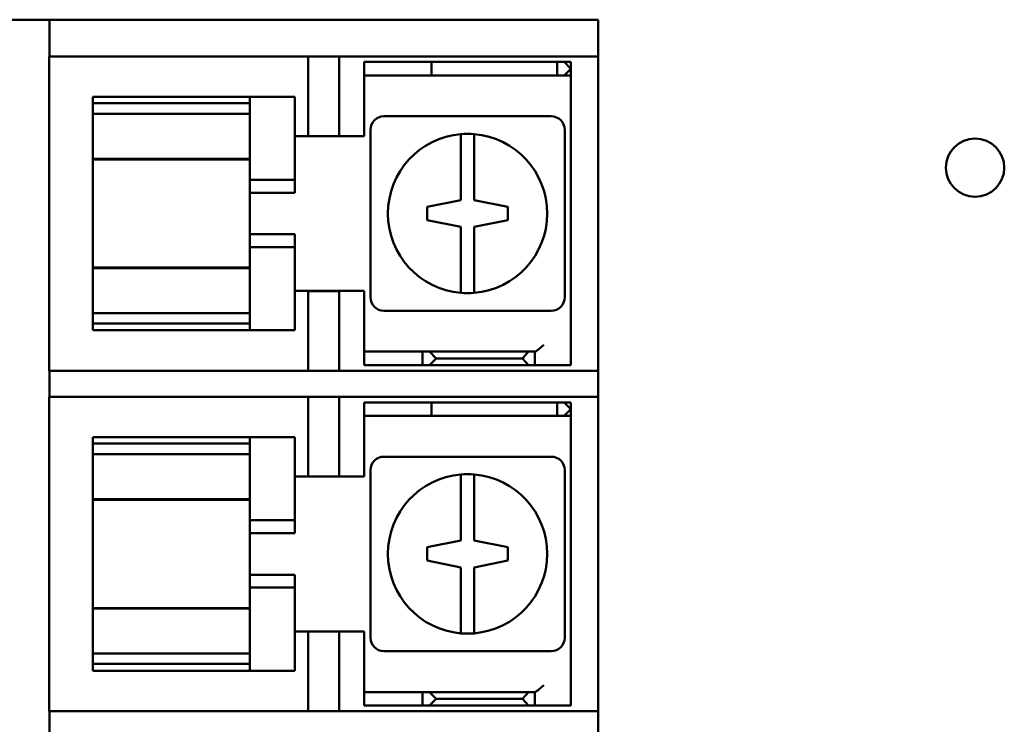
# Model space of a CAD drawing. Units: inches. Extents: x 1.5 to 64.5, y 0.7 to 50.2.
# Drawn here: x 28.3 to 30.5, y 22.8 to 24.4 of the extents above; entities that cross this region are included whole.
import ezdxf

# ---------------------------------------------------------------- set-up
doc = ezdxf.new("R2010")
doc.units = ezdxf.units.IN
doc.header["$LTSCALE"] = 3
doc.header["$MEASUREMENT"] = 0
doc.layers.add('Visible (ANSI)', color=7, linetype='Continuous', lineweight=50)

msp = doc.modelspace()

# ---------------------------------------------------------------- linework, layer by layer
at = {"layer": 'Visible (ANSI)'}
for p, q in [((27.8328, 24.38), (28.3878, 24.38)), ((28.3878, 24.38), (28.4877, 24.38)), ((28.3878, 24.38), (28.3878, 24.298)), ((28.4877, 24.38), (29.3437, 24.38)), ((29.3437, 24.38), (29.372, 24.38)), ((29.372, 24.38), (29.5985, 24.38)), ((29.5985, 24.38), (29.6103, 24.38)), ((29.6103, 24.298), (29.6103, 24.38)), ((28.3873, 24.298), (28.3878, 24.298)), ((28.3873, 23.598), (28.3873, 24.298)), ((28.4877, 24.298), (28.3878, 24.298)), ((28.4877, 24.298), (29.3437, 24.298)), ((28.9642, 24.1205), (28.9642, 24.298)), ((29.0332, 24.298), (29.0332, 24.1205)), ((29.372, 24.298), (29.3437, 24.298)), ((29.5985, 24.298), (29.372, 24.298)), ((29.6103, 24.298), (29.5985, 24.298)), ((29.6103, 24.298), (29.6103, 23.598)), ((29.0892, 24.2859), (29.1092, 24.2859)), ((29.0892, 24.2859), (29.0892, 24.2559)), ((29.1092, 24.2859), (29.2293, 24.2859)), ((29.2392, 24.2859), (29.2293, 24.2859)), ((29.2392, 24.2859), (29.5192, 24.2859)), ((29.2392, 24.2859), (29.2392, 24.2559)), ((29.5192, 24.2859), (29.5343, 24.2859)), ((29.5192, 24.2859), (29.5192, 24.2559)), ((29.5343, 24.2859), (29.5493, 24.2859)), ((29.5343, 24.2859), (29.5493, 24.2709)), ((29.5493, 24.2709), (29.5343, 24.2559)), ((29.5493, 24.2559), (29.5493, 24.2859)), ((29.0892, 24.2559), (29.0892, 24.2409)), ((29.1092, 24.2559), (29.0892, 24.2559)), ((29.2293, 24.2559), (29.1092, 24.2559)), ((29.2293, 24.2559), (29.2392, 24.2559)), ((29.5192, 24.2559), (29.2392, 24.2559)), ((29.5343, 24.2559), (29.5192, 24.2559)), ((29.5493, 24.2559), (29.5343, 24.2559)), ((29.5493, 24.2409), (29.5493, 24.2559)), ((29.0892, 24.2409), (29.0892, 24.1209)), ((29.5493, 24.2409), (29.5493, 23.6109)), ((28.4842, 24.2084), (28.8343, 24.2084)), ((28.4842, 24.1941), (28.4842, 24.2084)), ((28.8343, 24.2084), (28.8343, 24.204)), ((28.8343, 24.2084), (28.9342, 24.2084)), ((28.8343, 24.1941), (28.8343, 24.204)), ((28.9342, 24.204), (28.9342, 24.2084)), ((28.9342, 24.204), (28.9342, 24.0234)), ((28.4842, 24.1941), (28.8343, 24.1941)), ((28.4842, 24.1704), (28.4842, 24.1941)), ((28.8343, 24.1941), (28.8343, 24.1704)), ((28.4842, 24.1704), (28.8343, 24.1704)), ((28.4842, 24.0806), (28.4842, 24.1704)), ((28.8343, 24.1704), (28.8343, 24.0806)), ((29.5057, 24.1649), (29.1328, 24.1649)), ((29.1028, 24.1349), (29.1028, 23.7619)), ((29.5358, 23.7619), (29.5358, 24.1349)), ((28.9642, 24.1209), (28.9342, 24.1209)), ((29.0332, 24.1205), (28.9642, 24.1205)), ((29.0892, 24.1209), (29.0332, 24.1209)), ((29.3042, 24.0851), (29.3042, 24.1253)), ((29.3343, 24.1253), (29.3343, 24.0851)), ((28.4842, 24.0806), (28.4842, 24.0701)), ((28.4842, 24.0701), (28.4842, 24.069)), ((28.4842, 24.0701), (28.8343, 24.0701)), ((28.4842, 23.8279), (28.4842, 24.069)), ((28.4842, 24.069), (28.8343, 24.069)), ((28.8343, 24.0701), (28.8343, 24.0806)), ((28.8343, 24.0234), (28.8343, 24.0701)), ((29.3042, 23.9784), (29.3042, 24.0851)), ((29.3343, 24.0851), (29.3343, 23.9784)), ((28.8343, 23.9947), (28.8343, 24.0234)), ((28.8343, 24.0234), (28.9342, 24.0234)), ((28.9342, 24.0234), (28.9342, 23.9947)), ((28.8343, 23.9947), (28.8343, 23.9021)), ((28.9342, 23.9947), (28.8343, 23.9947)), ((29.2293, 23.9634), (29.3042, 23.9784)), ((29.2293, 23.9334), (29.2293, 23.9634)), ((29.3343, 23.9784), (29.3342, 23.9784)), ((29.3342, 23.9784), (29.4092, 23.9634)), ((29.4092, 23.9634), (29.4092, 23.9334)), ((29.3042, 23.9184), (29.2293, 23.9334)), ((29.3042, 23.8117), (29.3042, 23.9184)), ((29.4092, 23.9334), (29.3343, 23.9184)), ((29.3343, 23.9184), (29.3343, 23.8117)), ((28.8343, 23.8734), (28.8343, 23.9021)), ((28.9342, 23.9021), (28.8343, 23.9021)), ((28.9342, 23.9021), (28.9342, 23.8734)), ((28.8343, 23.8268), (28.8343, 23.8734)), ((28.9342, 23.8734), (28.8343, 23.8734)), ((28.9342, 23.8734), (28.9342, 23.6928)), ((28.4842, 23.8279), (28.4842, 23.8268)), ((28.4842, 23.8279), (28.8343, 23.8279)), ((28.4842, 23.8268), (28.4842, 23.8163)), ((28.4842, 23.8268), (28.8343, 23.8268)), ((28.8343, 23.8163), (28.8343, 23.8268)), ((28.4842, 23.7264), (28.4842, 23.8163)), ((28.8343, 23.8163), (28.8343, 23.7264)), ((29.3042, 23.7716), (29.3042, 23.8117)), ((29.3343, 23.8117), (29.3343, 23.7716)), ((28.9342, 23.7759), (29.0892, 23.7759)), ((28.9642, 23.598), (28.9642, 23.7755)), ((28.9642, 23.7755), (29.0332, 23.7755)), ((29.0332, 23.7755), (29.0332, 23.598)), ((29.0892, 23.7759), (29.0892, 23.6559)), ((28.8343, 23.7264), (28.4842, 23.7264)), ((28.4842, 23.7034), (28.4842, 23.7264)), ((28.8343, 23.7264), (28.8343, 23.7034)), ((29.1328, 23.7319), (29.5057, 23.7319)), ((28.4842, 23.7034), (28.8343, 23.7034)), ((28.4842, 23.6884), (28.4842, 23.7034)), ((28.8343, 23.6928), (28.8343, 23.7034)), ((28.8343, 23.6884), (28.4842, 23.6884)), ((28.8343, 23.6928), (28.8343, 23.6884)), ((28.8343, 23.6884), (28.9342, 23.6884)), ((28.9342, 23.6884), (28.9342, 23.6928)), ((29.0892, 23.6559), (29.0892, 23.6409)), ((29.0892, 23.6109), (29.0892, 23.6409)), ((29.0892, 23.6409), (29.1992, 23.6409)), ((29.1992, 23.6409), (29.2192, 23.6409)), ((29.2192, 23.6409), (29.2342, 23.6409)), ((29.2192, 23.6109), (29.2192, 23.6409)), ((29.2342, 23.6409), (29.2492, 23.6259)), ((29.4554, 23.6409), (29.2342, 23.6409)), ((29.4416, 23.6259), (29.4554, 23.6409)), ((29.4554, 23.6409), (29.4692, 23.6409)), ((29.4692, 23.6109), (29.4692, 23.6409)), ((29.4692, 23.6409), (29.4699, 23.6409)), ((29.1992, 23.6109), (29.0892, 23.6109)), ((29.2192, 23.6109), (29.1992, 23.6109)), ((29.2342, 23.6109), (29.2192, 23.6109)), ((29.2492, 23.6259), (29.2342, 23.6109)), ((29.2342, 23.6109), (29.4554, 23.6109)), ((29.2492, 23.6259), (29.4416, 23.6259)), ((29.4554, 23.6109), (29.4416, 23.6259)), ((29.4692, 23.6109), (29.4554, 23.6109)), ((29.4892, 23.6109), (29.4692, 23.6109)), ((29.5493, 23.6109), (29.4892, 23.6109)), ((28.3878, 23.598), (28.3873, 23.598)), ((28.3878, 23.598), (28.4877, 23.598)), ((28.3878, 23.598), (28.3878, 23.54)), ((29.3437, 23.598), (28.4877, 23.598)), ((29.3437, 23.598), (29.372, 23.598)), ((29.372, 23.598), (29.5985, 23.598)), ((29.5985, 23.598), (29.6103, 23.598)), ((29.6103, 23.54), (29.6103, 23.598)), ((28.3873, 23.54), (28.3878, 23.54)), ((28.3873, 22.84), (28.3873, 23.54)), ((28.4877, 23.54), (28.3878, 23.54)), ((28.4877, 23.54), (29.3437, 23.54)), ((28.9642, 23.3625), (28.9642, 23.54)), ((29.0332, 23.54), (29.0332, 23.3625)), ((29.0892, 23.5279), (29.1092, 23.5279)), ((29.0892, 23.5279), (29.0892, 23.4979)), ((29.1092, 23.5279), (29.2293, 23.5279)), ((29.2392, 23.5279), (29.2293, 23.5279)), ((29.2392, 23.5279), (29.5192, 23.5279)), ((29.2392, 23.5279), (29.2392, 23.4979)), ((29.372, 23.54), (29.3437, 23.54)), ((29.5985, 23.54), (29.372, 23.54)), ((29.5192, 23.5279), (29.5343, 23.5279)), ((29.5192, 23.5279), (29.5192, 23.4979)), ((29.5343, 23.5279), (29.5493, 23.5279)), ((29.5343, 23.5279), (29.5493, 23.5129)), ((29.5493, 23.4979), (29.5493, 23.5279)), ((29.6103, 23.54), (29.5985, 23.54)), ((29.6103, 23.54), (29.6103, 22.84)), ((29.0892, 23.4979), (29.0892, 23.4829)), ((29.1092, 23.4979), (29.0892, 23.4979)), ((29.2293, 23.4979), (29.1092, 23.4979)), ((29.2293, 23.4979), (29.2392, 23.4979)), ((29.5192, 23.4979), (29.2392, 23.4979)), ((29.5343, 23.4979), (29.5192, 23.4979)), ((29.5493, 23.5129), (29.5343, 23.4979)), ((29.5493, 23.4979), (29.5343, 23.4979)), ((29.5493, 23.4829), (29.5493, 23.4979)), ((29.0892, 23.4829), (29.0892, 23.3629)), ((29.5493, 23.4829), (29.5493, 22.8529)), ((28.4842, 23.4504), (28.8343, 23.4504)), ((28.4842, 23.4361), (28.4842, 23.4504)), ((28.4842, 23.4361), (28.8343, 23.4361)), ((28.4842, 23.4124), (28.4842, 23.4361)), ((28.8343, 23.4504), (28.8343, 23.446)), ((28.8343, 23.4504), (28.9342, 23.4504)), ((28.8343, 23.4361), (28.8343, 23.446)), ((28.8343, 23.4361), (28.8343, 23.4124)), ((28.9342, 23.446), (28.9342, 23.4504)), ((28.9342, 23.446), (28.9342, 23.2654)), ((28.4842, 23.4124), (28.8343, 23.4124)), ((28.4842, 23.3226), (28.4842, 23.4124)), ((28.8343, 23.4124), (28.8343, 23.3226)), ((29.5057, 23.4069), (29.1328, 23.4069)), ((29.1028, 23.3769), (29.1028, 23.0039)), ((29.3042, 23.3271), (29.3042, 23.3673)), ((29.3343, 23.3673), (29.3343, 23.3271)), ((29.5358, 23.0039), (29.5358, 23.3769)), ((28.9642, 23.3629), (28.9342, 23.3629)), ((29.0332, 23.3625), (28.9642, 23.3625)), ((29.0892, 23.3629), (29.0332, 23.3629)), ((28.4842, 23.3226), (28.4842, 23.3121)), ((28.8343, 23.3121), (28.8343, 23.3226)), ((29.3042, 23.2204), (29.3042, 23.3271)), ((29.3343, 23.3271), (29.3343, 23.2204)), ((28.4842, 23.3121), (28.4842, 23.311)), ((28.4842, 23.3121), (28.8343, 23.3121)), ((28.4842, 23.0699), (28.4842, 23.311)), ((28.4842, 23.311), (28.8343, 23.311)), ((28.8343, 23.2654), (28.8343, 23.3121)), ((28.8343, 23.2367), (28.8343, 23.2654)), ((28.8343, 23.2654), (28.9342, 23.2654)), ((28.9342, 23.2654), (28.9342, 23.2367)), ((28.8343, 23.2367), (28.8343, 23.1441)), ((28.9342, 23.2367), (28.8343, 23.2367)), ((29.2293, 23.2054), (29.3042, 23.2204)), ((29.3343, 23.2204), (29.3342, 23.2204)), ((29.3342, 23.2204), (29.4092, 23.2054)), ((29.2293, 23.1754), (29.2293, 23.2054)), ((29.4092, 23.2054), (29.4092, 23.1754)), ((29.3042, 23.1604), (29.2293, 23.1754)), ((29.4092, 23.1754), (29.3343, 23.1604)), ((29.3042, 23.0537), (29.3042, 23.1604)), ((29.3343, 23.1604), (29.3343, 23.0537)), ((28.8343, 23.1154), (28.8343, 23.1441)), ((28.9342, 23.1441), (28.8343, 23.1441)), ((28.9342, 23.1441), (28.9342, 23.1154)), ((28.8343, 23.0688), (28.8343, 23.1154)), ((28.9342, 23.1154), (28.8343, 23.1154)), ((28.9342, 23.1154), (28.9342, 22.9348)), ((28.4842, 23.0699), (28.4842, 23.0688)), ((28.4842, 23.0699), (28.8343, 23.0699)), ((28.4842, 23.0688), (28.4842, 23.0583)), ((28.4842, 23.0688), (28.8343, 23.0688)), ((28.4842, 22.9684), (28.4842, 23.0583)), ((28.8343, 23.0583), (28.8343, 23.0688)), ((28.8343, 23.0583), (28.8343, 22.9684)), ((29.3042, 23.0136), (29.3042, 23.0537)), ((29.3343, 23.0537), (29.3343, 23.0136)), ((28.9342, 23.0179), (29.0892, 23.0179)), ((28.9642, 22.84), (28.9642, 23.0175)), ((28.9642, 23.0175), (29.0332, 23.0175)), ((29.0332, 23.0175), (29.0332, 22.84)), ((29.0892, 23.0179), (29.0892, 22.8979)), ((29.1328, 22.9739), (29.5057, 22.9739)), ((28.8343, 22.9684), (28.4842, 22.9684)), ((28.4842, 22.9454), (28.4842, 22.9684)), ((28.8343, 22.9684), (28.8343, 22.9454)), ((28.4842, 22.9454), (28.8343, 22.9454)), ((28.4842, 22.9304), (28.4842, 22.9454)), ((28.8343, 22.9304), (28.4842, 22.9304)), ((28.8343, 22.9348), (28.8343, 22.9454)), ((28.8343, 22.9348), (28.8343, 22.9304)), ((28.8343, 22.9304), (28.9342, 22.9304)), ((28.9342, 22.9304), (28.9342, 22.9348)), ((29.0892, 22.8979), (29.0892, 22.8829)), ((29.0892, 22.8529), (29.0892, 22.8829)), ((29.0892, 22.8829), (29.1992, 22.8829)), ((29.1992, 22.8829), (29.2192, 22.8829)), ((29.2192, 22.8829), (29.2342, 22.8829)), ((29.2192, 22.8529), (29.2192, 22.8829)), ((29.2342, 22.8829), (29.2492, 22.8679)), ((29.4554, 22.8829), (29.2342, 22.8829)), ((29.4416, 22.8679), (29.4554, 22.8829)), ((29.4554, 22.8829), (29.4692, 22.8829)), ((29.4692, 22.8529), (29.4692, 22.8829)), ((29.4692, 22.8829), (29.4699, 22.8829)), ((29.2492, 22.8679), (29.2342, 22.8529)), ((29.2492, 22.8679), (29.4416, 22.8679)), ((29.4554, 22.8529), (29.4416, 22.8679)), ((28.3878, 22.84), (28.3873, 22.84)), ((28.3878, 22.84), (28.4877, 22.84)), ((28.3878, 22.84), (28.3878, 22.782)), ((29.3437, 22.84), (28.4877, 22.84)), ((29.1992, 22.8529), (29.0892, 22.8529)), ((29.2192, 22.8529), (29.1992, 22.8529)), ((29.2342, 22.8529), (29.2192, 22.8529)), ((29.2342, 22.8529), (29.4554, 22.8529)), ((29.3437, 22.84), (29.372, 22.84)), ((29.372, 22.84), (29.5985, 22.84)), ((29.4692, 22.8529), (29.4554, 22.8529)), ((29.4892, 22.8529), (29.4692, 22.8529)), ((29.5493, 22.8529), (29.4892, 22.8529)), ((29.5985, 22.84), (29.6103, 22.84)), ((29.6103, 22.782), (29.6103, 22.84))]:
    msp.add_line(p, q, dxfattribs=at)
msp.add_circle((30.4502, 24.0505), 0.065, dxfattribs=at)
for centre, radius, start, end in [((29.1328, 24.1349), 0.03, 90, 180), ((29.5057, 24.1349), 0.03, 0, 90), ((29.3193, 23.9484), 0.1775, 94.8477, 265.1523), ((29.3193, 23.9484), 0.1775, 85.1523, 94.8477), ((29.3193, 23.9484), 0.1775, 274.8477, 85.1523), ((29.1328, 23.7619), 0.03, 180, 270), ((29.3193, 23.9484), 0.1775, 265.1523, 274.8477), ((29.5057, 23.7619), 0.03, 270, 0), ((29.1328, 23.3769), 0.03, 90, 180), ((29.5057, 23.3769), 0.03, 0, 90), ((29.3193, 23.1904), 0.1775, 94.8477, 265.1523), ((29.3193, 23.1904), 0.1775, 85.1523, 94.8477), ((29.3193, 23.1904), 0.1775, 274.8477, 85.1523), ((29.1328, 23.0039), 0.03, 180, 270), ((29.3193, 23.1904), 0.1775, 265.1523, 274.8477), ((29.5057, 23.0039), 0.03, 270, 0)]:
    msp.add_arc(centre, radius, start, end, dxfattribs=at)
for points in [[(29.4699, 23.6409), (29.4704, 23.6409), (29.4712, 23.6413), (29.4733, 23.6427), (29.4746, 23.6436), (29.4778, 23.6461), (29.48, 23.648), (29.4846, 23.6519), (29.487, 23.654), (29.4892, 23.6559)], [(29.4699, 22.8829), (29.4704, 22.8829), (29.4712, 22.8833), (29.4733, 22.8847), (29.4746, 22.8856), (29.4778, 22.8881), (29.48, 22.89), (29.4846, 22.8939), (29.487, 22.896), (29.4892, 22.8979)]]:
    msp.add_open_spline(points, degree=3, knots=[0.19191366, 0.19191366, 0.19191366, 0.19191366, 0.2070676, 0.2070676, 0.22222154, 0.22222154, 0.2446027, 0.2446027, 0.26698387, 0.26698387, 0.26698387, 0.26698387], dxfattribs=at)

doc.saveas('drawing.dxf')
